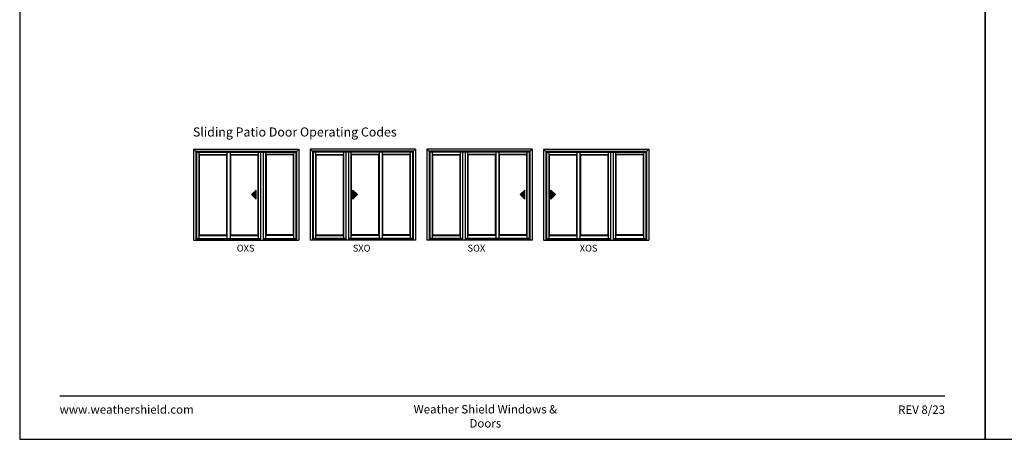
# Model space of a CAD drawing. Extents: x 0 to 2550, y 4400 to 5500.
# Drawn here: x 850 to 1717, y 4400 to 4770 of the extents above; entities that cross this region are included whole.
import ezdxf
from ezdxf.enums import TextEntityAlignment as Align

# ---------------------------------------------------------------- set-up
doc = ezdxf.new("R2010")
doc.units = 0
doc.header["$LTSCALE"] = 0.25
doc.header["$MEASUREMENT"] = 0
doc.layers.get('0').update_dxf_attribs({"linetype": 'CONTINUOUS'})
doc.styles.add('ARIAL', font='arial.ttf', dxfattribs={"height": 4})

msp = doc.modelspace()

# ---------------------------------------------------------------- hatches: boundary and pattern name
for points in [[(1054.21, 4615.67), (1058.21, 4611.67), (1058.21, 4619.67)], [(1147.42, 4615.66), (1143.42, 4611.66), (1143.42, 4619.66)], [(1290.7, 4615.66), (1294.7, 4611.66), (1294.7, 4619.66)], [(1321.8, 4615.66), (1317.8, 4611.66), (1317.8, 4619.66)]]:
    msp.add_hatch(color=256).paths.add_polyline_path(points)

# ---------------------------------------------------------------- linework, layer by layer
for p, q in [((1003.11, 4655.78), (1003.11, 4575.35)), ((1003.11, 4655.78), (1095.82, 4655.78)), ((1003.11, 4655.78), (1005.8, 4653.1)), ((1005.11, 4653.78), (1005.11, 4575.35)), ((1005.11, 4653.78), (1093.82, 4653.78)), ((1005.8, 4653.1), (1093.13, 4653.1)), ((1005.8, 4653.1), (1005.8, 4575.47)), ((1007.77, 4653.1), (1007.77, 4577.09)), ((1007.77, 4651.03), (1032.44, 4651.03)), ((1008.17, 4650.53), (1007.77, 4651.03)), ((1008.17, 4650.53), (1008.17, 4580.1)), ((1008.17, 4650.53), (1032.03, 4650.53)), ((1032.03, 4650.53), (1032.44, 4651.03)), ((1032.03, 4650.53), (1032.03, 4580.1)), ((1032.44, 4653.1), (1032.44, 4577.09)), ((1035.22, 4653.1), (1035.22, 4577.09)), ((1035.22, 4651.03), (1060.12, 4651.03)), ((1035.22, 4651.03), (1035.62, 4650.53)), ((1035.62, 4650.53), (1035.62, 4580.1)), ((1035.62, 4650.53), (1059.71, 4650.53)), ((1059.71, 4650.53), (1060.12, 4651.03)), ((1059.71, 4650.53), (1059.71, 4580.1)), ((1060.12, 4653.1), (1060.12, 4577.09)), ((1062.01, 4653.1), (1062.01, 4575.47)), ((1064.5, 4653.1), (1064.5, 4575.47)), ((1066.49, 4653.1), (1066.49, 4577.09)), ((1091.17, 4651.03), (1066.49, 4651.03)), ((1066.9, 4650.53), (1066.49, 4651.03)), ((1066.9, 4650.53), (1066.9, 4580.1)), ((1090.76, 4650.53), (1066.9, 4650.53)), ((1090.76, 4650.53), (1091.17, 4651.03)), ((1090.76, 4650.53), (1090.76, 4580.1)), ((1091.17, 4653.1), (1091.17, 4577.09)), ((1093.13, 4653.1), (1095.82, 4655.78)), ((1093.13, 4653.1), (1093.13, 4575.9)), ((1093.82, 4653.78), (1093.82, 4575.35)), ((1095.82, 4655.78), (1095.82, 4575.35)), ((1198.53, 4655.78), (1105.82, 4655.78)), ((1105.82, 4655.78), (1105.82, 4575.35)), ((1108.51, 4653.1), (1105.82, 4655.78)), ((1196.53, 4653.78), (1107.82, 4653.78)), ((1107.82, 4653.78), (1107.82, 4575.35)), ((1195.85, 4653.1), (1108.51, 4653.1)), ((1108.51, 4653.1), (1108.51, 4575.9)), ((1110.48, 4653.1), (1110.48, 4577.09)), ((1110.48, 4651.03), (1135.15, 4651.03)), ((1110.88, 4650.53), (1110.48, 4651.03)), ((1110.88, 4650.53), (1110.88, 4580.1)), ((1110.88, 4650.53), (1134.74, 4650.53)), ((1134.74, 4650.53), (1135.15, 4651.03)), ((1134.74, 4650.53), (1134.74, 4580.1)), ((1135.15, 4653.1), (1135.15, 4577.09)), ((1137.15, 4653.1), (1137.15, 4575.47)), ((1139.63, 4653.1), (1139.63, 4575.47)), ((1141.53, 4653.1), (1141.53, 4577.09)), ((1166.43, 4651.03), (1141.53, 4651.03)), ((1141.93, 4650.53), (1141.53, 4651.03)), ((1141.93, 4650.53), (1141.93, 4580.1)), ((1166.02, 4650.53), (1141.93, 4650.53)), ((1166.43, 4651.03), (1166.02, 4650.53)), ((1166.02, 4650.53), (1166.02, 4580.1)), ((1166.43, 4653.1), (1166.43, 4577.09)), ((1169.21, 4653.1), (1169.21, 4577.09)), ((1193.88, 4651.03), (1169.21, 4651.03)), ((1169.61, 4650.53), (1169.21, 4651.03)), ((1169.61, 4650.53), (1169.61, 4580.1)), ((1193.47, 4650.53), (1169.61, 4650.53)), ((1193.47, 4650.53), (1193.88, 4651.03)), ((1193.47, 4650.53), (1193.47, 4580.1)), ((1193.88, 4653.1), (1193.88, 4577.09)), ((1198.53, 4655.78), (1195.85, 4653.1)), ((1195.85, 4653.1), (1195.85, 4575.47)), ((1196.53, 4653.78), (1196.53, 4575.35)), ((1198.53, 4655.78), (1198.53, 4575.35)), ((1301.25, 4655.78), (1208.53, 4655.78)), ((1208.53, 4655.78), (1208.53, 4575.35)), ((1211.22, 4653.1), (1208.53, 4655.78)), ((1299.25, 4653.78), (1210.53, 4653.78)), ((1210.53, 4653.78), (1210.53, 4575.35)), ((1298.56, 4653.1), (1211.22, 4653.1)), ((1211.22, 4653.1), (1211.22, 4575.9)), ((1213.19, 4653.1), (1213.19, 4577.09)), ((1213.19, 4651.03), (1237.86, 4651.03)), ((1213.6, 4650.53), (1213.19, 4651.03)), ((1213.6, 4650.53), (1213.6, 4580.1)), ((1213.6, 4650.53), (1237.46, 4650.53)), ((1237.46, 4650.53), (1237.86, 4651.03)), ((1237.46, 4650.53), (1237.46, 4580.1)), ((1237.86, 4653.1), (1237.86, 4577.09)), ((1239.86, 4653.1), (1239.86, 4575.47)), ((1242.35, 4653.1), (1242.35, 4575.47)), ((1244.24, 4653.1), (1244.24, 4577.09)), ((1269.14, 4651.03), (1244.24, 4651.03)), ((1244.64, 4650.53), (1244.24, 4651.03)), ((1244.64, 4650.53), (1244.64, 4580.1)), ((1268.73, 4650.53), (1244.64, 4650.53)), ((1269.14, 4651.03), (1268.73, 4650.53)), ((1268.73, 4650.53), (1268.73, 4580.1)), ((1269.14, 4653.1), (1269.14, 4577.09)), ((1271.92, 4653.1), (1271.92, 4577.09)), ((1296.59, 4651.03), (1271.92, 4651.03)), ((1272.33, 4650.53), (1271.92, 4651.03)), ((1272.33, 4650.53), (1272.33, 4580.1)), ((1296.19, 4650.53), (1272.33, 4650.53)), ((1296.19, 4650.53), (1296.59, 4651.03)), ((1296.19, 4650.53), (1296.19, 4580.1)), ((1296.59, 4653.1), (1296.59, 4577.09)), ((1301.25, 4655.78), (1298.56, 4653.1)), ((1298.56, 4653.1), (1298.56, 4575.47)), ((1299.25, 4653.78), (1299.25, 4575.35)), ((1301.25, 4655.78), (1301.25, 4575.35)), ((1311.25, 4655.78), (1311.25, 4575.35)), ((1311.25, 4655.78), (1403.96, 4655.78)), ((1311.25, 4655.78), (1313.94, 4653.1)), ((1313.25, 4653.78), (1313.25, 4575.35)), ((1313.25, 4653.78), (1401.96, 4653.78)), ((1313.94, 4653.1), (1401.27, 4653.1)), ((1313.94, 4653.1), (1313.94, 4575.47)), ((1315.91, 4653.1), (1315.91, 4577.09)), ((1315.91, 4651.03), (1340.58, 4651.03)), ((1316.31, 4650.53), (1315.91, 4651.03)), ((1316.31, 4650.53), (1316.31, 4580.1)), ((1316.31, 4650.53), (1340.17, 4650.53)), ((1340.17, 4650.53), (1340.58, 4651.03)), ((1340.17, 4650.53), (1340.17, 4580.1)), ((1340.58, 4653.1), (1340.58, 4577.09)), ((1343.36, 4653.1), (1343.36, 4577.09)), ((1343.36, 4651.03), (1368.26, 4651.03)), ((1343.36, 4651.03), (1343.76, 4650.53)), ((1343.76, 4650.53), (1343.76, 4580.1)), ((1343.76, 4650.53), (1367.85, 4650.53)), ((1367.85, 4650.53), (1368.26, 4651.03)), ((1367.85, 4650.53), (1367.85, 4580.1)), ((1368.26, 4653.1), (1368.26, 4577.09)), ((1370.15, 4653.1), (1370.15, 4575.47)), ((1372.64, 4653.1), (1372.64, 4575.47)), ((1374.63, 4653.1), (1374.63, 4577.09)), ((1399.3, 4651.03), (1374.63, 4651.03)), ((1375.04, 4650.53), (1374.63, 4651.03)), ((1375.04, 4650.53), (1375.04, 4580.1)), ((1398.9, 4650.53), (1375.04, 4650.53)), ((1398.9, 4650.53), (1399.3, 4651.03)), ((1398.9, 4650.53), (1398.9, 4580.1)), ((1399.3, 4653.1), (1399.3, 4577.09)), ((1401.27, 4653.1), (1403.96, 4655.78)), ((1401.27, 4653.1), (1401.27, 4575.9)), ((1401.96, 4653.78), (1401.96, 4575.35)), ((1403.96, 4655.78), (1403.96, 4575.35)), ((1058.21, 4619.67), (1054.21, 4615.67)), ((1054.21, 4615.67), (1058.21, 4611.67)), ((1058.21, 4611.67), (1058.21, 4619.67)), ((1143.42, 4611.66), (1143.42, 4619.66)), ((1143.42, 4619.66), (1147.42, 4615.66)), ((1147.42, 4615.66), (1143.42, 4611.66)), ((1294.7, 4619.66), (1290.7, 4615.66)), ((1290.7, 4615.66), (1294.7, 4611.66)), ((1294.7, 4611.66), (1294.7, 4619.66)), ((1317.8, 4611.66), (1317.8, 4619.66)), ((1317.8, 4619.66), (1321.8, 4615.66)), ((1321.8, 4615.66), (1317.8, 4611.66)), ((1007.77, 4579.6), (1008.17, 4580.1)), ((1007.77, 4579.6), (1032.44, 4579.6)), ((1008.17, 4580.1), (1032.03, 4580.1)), ((1032.44, 4579.6), (1032.03, 4580.1)), ((1035.22, 4579.6), (1035.62, 4580.1)), ((1035.22, 4579.6), (1060.12, 4579.6)), ((1035.62, 4580.1), (1059.71, 4580.1)), ((1060.12, 4579.6), (1059.71, 4580.1)), ((1066.49, 4579.6), (1066.9, 4580.1)), ((1091.17, 4579.6), (1066.49, 4579.6)), ((1090.76, 4580.1), (1066.9, 4580.1)), ((1091.17, 4579.6), (1090.76, 4580.1)), ((1110.48, 4579.6), (1110.88, 4580.1)), ((1110.48, 4579.6), (1135.15, 4579.6)), ((1110.88, 4580.1), (1134.74, 4580.1)), ((1135.15, 4579.6), (1134.74, 4580.1)), ((1141.53, 4579.6), (1141.93, 4580.1)), ((1166.43, 4579.6), (1141.53, 4579.6)), ((1166.02, 4580.1), (1141.93, 4580.1)), ((1166.43, 4579.6), (1166.02, 4580.1)), ((1169.21, 4579.6), (1169.61, 4580.1)), ((1193.88, 4579.6), (1169.21, 4579.6)), ((1193.47, 4580.1), (1169.61, 4580.1)), ((1193.88, 4579.6), (1193.47, 4580.1)), ((1213.19, 4579.6), (1213.6, 4580.1)), ((1213.19, 4579.6), (1237.86, 4579.6)), ((1213.6, 4580.1), (1237.46, 4580.1)), ((1237.86, 4579.6), (1237.46, 4580.1)), ((1244.24, 4579.6), (1244.64, 4580.1)), ((1269.14, 4579.6), (1244.24, 4579.6)), ((1268.73, 4580.1), (1244.64, 4580.1)), ((1269.14, 4579.6), (1268.73, 4580.1)), ((1271.92, 4579.6), (1272.33, 4580.1)), ((1296.59, 4579.6), (1271.92, 4579.6)), ((1296.19, 4580.1), (1272.33, 4580.1)), ((1296.59, 4579.6), (1296.19, 4580.1)), ((1315.91, 4579.6), (1316.31, 4580.1)), ((1315.91, 4579.6), (1340.58, 4579.6)), ((1316.31, 4580.1), (1340.17, 4580.1)), ((1340.58, 4579.6), (1340.17, 4580.1)), ((1343.36, 4579.6), (1343.76, 4580.1)), ((1343.36, 4579.6), (1368.26, 4579.6)), ((1343.76, 4580.1), (1367.85, 4580.1)), ((1368.26, 4579.6), (1367.85, 4580.1)), ((1374.63, 4579.6), (1375.04, 4580.1)), ((1399.3, 4579.6), (1374.63, 4579.6)), ((1398.9, 4580.1), (1375.04, 4580.1)), ((1399.3, 4579.6), (1398.9, 4580.1)), ((1003.11, 4575.35), (1095.82, 4575.35)), ((1005.11, 4575.47), (1093.82, 4575.47)), ((1005.8, 4577.09), (1062.03, 4577.09)), ((1005.8, 4575.9), (1062.03, 4575.9)), ((1064.5, 4577.09), (1093.13, 4577.09)), ((1064.5, 4575.9), (1093.82, 4575.9)), ((1198.53, 4575.35), (1105.82, 4575.35)), ((1137.15, 4575.9), (1107.82, 4575.9)), ((1196.53, 4575.47), (1107.82, 4575.47)), ((1137.15, 4577.09), (1108.51, 4577.09)), ((1195.85, 4577.09), (1139.62, 4577.09)), ((1195.85, 4575.9), (1139.62, 4575.9)), ((1301.25, 4575.35), (1208.53, 4575.35)), ((1239.86, 4575.9), (1210.53, 4575.9)), ((1299.25, 4575.47), (1210.53, 4575.47)), ((1239.86, 4577.09), (1211.22, 4577.09)), ((1298.56, 4577.09), (1242.33, 4577.09)), ((1298.56, 4575.9), (1242.33, 4575.9)), ((1311.25, 4575.35), (1403.96, 4575.35)), ((1313.25, 4575.47), (1401.96, 4575.47)), ((1313.94, 4577.09), (1370.17, 4577.09)), ((1313.94, 4575.9), (1370.17, 4575.9)), ((1372.64, 4577.09), (1401.27, 4577.09)), ((1372.64, 4575.9), (1401.96, 4575.9))]:
    msp.add_line(p, q)
for points in [[(850, 4400), (1700, 4400), (1700, 5500), (850, 5500)], [(1700, 4400), (2550, 4400), (2550, 5500), (1700, 5500)]]:
    msp.add_lwpolyline(points, close=True)
at = {"const_width": 1.12}
msp.add_lwpolyline([(885.17, 4438.07), (1664.83, 4438.07)], dxfattribs=at)

# ---------------------------------------------------------------- texts
at = {"style": 'ARIAL'}
msp.add_text('Sliding Patio Door Operating Codes', height=8, dxfattribs=at).set_placement((1002.52, 4666.81))
for s, p in [('OXS', (1048.95, 4565.43)), ('SXO', (1151.08, 4565.43)), ('SOX', (1252.1, 4565.43)), ('XOS', (1350.92, 4565.43))]:
    msp.add_text(s, height=6, dxfattribs=at).set_placement(p, align=Align.CENTER)
at = {"char_height": 7.425, "style": 'ARIAL'}
for s, insert, width, attachment_point in [('\\pxql;www.weathershield.com', (885.17, 4430), 111.8359, 1), ('\\pxqc;Weather Shield Windows & Doors', (1260, 4430.19), 156.2289, 2), ('\\pxqr;REV 8/23', (1664.83, 4429.82), 50.1669, 3)]:
    msp.add_mtext(s, dxfattribs=dict(at, insert=insert, width=width, attachment_point=attachment_point))

doc.saveas('drawing.dxf')
